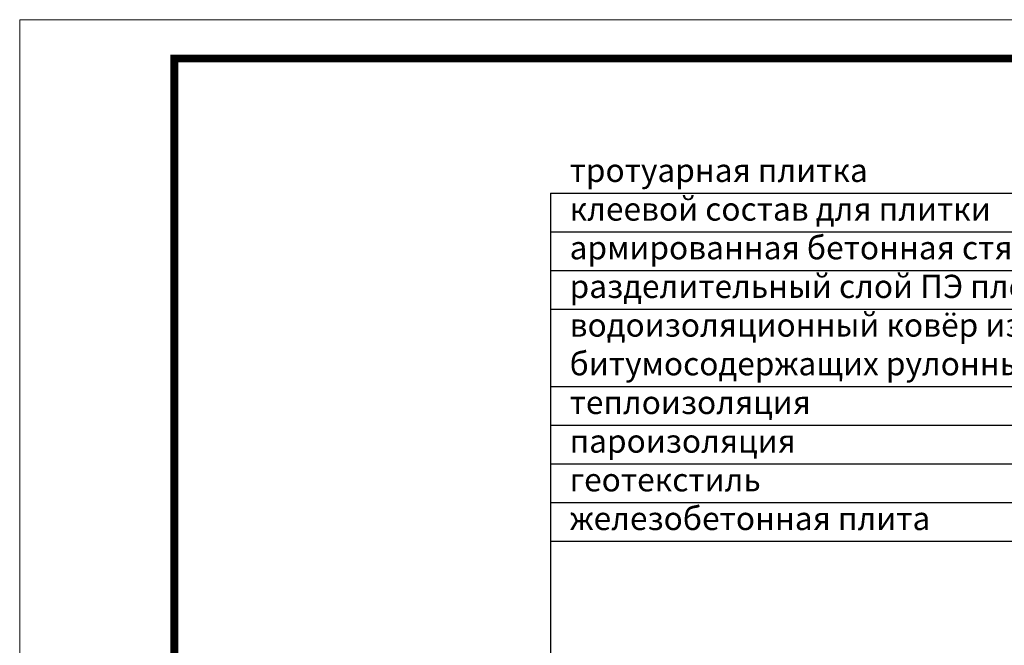
# Model space of a CAD drawing. Units: inches. Extents: x 0 to 2113, y 0 to 1485.
# Drawn here: x 0 to 637, y 1081 to 1485 of the extents above; entities that cross this region are included whole.
import ezdxf

# ---------------------------------------------------------------- set-up
doc = ezdxf.new("R2010")
doc.units = ezdxf.units.IN
doc.header["$MEASUREMENT"] = 0
doc.layers.add('Рамка', color=7, linetype='Continuous', lineweight=50)
doc.layers.add('текст', color=1, linetype='Continuous', lineweight=25)
doc.styles.add('ГОСТ 2.304', font='isocpeui.ttf')

msp = doc.modelspace()

# ---------------------------------------------------------------- linework, layer by layer
at = {"layer": 'Рамка', "lineweight": 0}
msp.add_lwpolyline([(0, 1485), (2100, 1485), (2100, 0), (0, 0)], close=True, dxfattribs=at)
msp.add_lwpolyline([(0, 1485), (2100, 1485), (2100, 0), (0, 0)], close=True, dxfattribs=at)
at = {"layer": 'Рамка', "ltscale": 3, "const_width": 5}
msp.add_lwpolyline([(100, 25), (2075, 25), (2075, 1460), (100, 1460)], close=True, dxfattribs=at)
at = {"layer": 'текст'}
for p, q in [((343.287, 1372.974), (343.287, 770.813)), ((343.287, 1372.974), (795.834, 1372.974)), ((343.287, 1347.974), (795.834, 1347.974)), ((343.287, 1322.974), (795.834, 1322.974)), ((343.287, 1297.974), (795.834, 1297.974)), ((343.287, 1247.974), (795.834, 1247.974)), ((343.287, 1222.974), (795.834, 1222.974)), ((343.287, 1197.974), (795.834, 1197.974)), ((343.287, 1172.974), (795.834, 1172.974)), ((343.287, 1172.974), (795.834, 1172.974)), ((343.287, 1147.974), (795.834, 1147.974))]:
    msp.add_line(p, q, dxfattribs=at)

# ---------------------------------------------------------------- texts
at = {"layer": 'текст', "style": 'ГОСТ 2.304'}
for s, p in [('тротуарная плитка', (355.554, 1380.126)), ('клеевой состав для плитки', (355.554, 1355.126)), ('армированная бетонная стяжка ', (355.554, 1330.126)), ('разделительный слой ПЭ пленка', (355.554, 1305.126)), ('водоизоляционный ковёр из двух слоёв', (355.554, 1280.126)), ('битумосодержащих рулонных материалов', (355.554, 1255.126)), ('теплоизоляция  ', (355.554, 1230.126)), ('пароизоляция', (355.554, 1205.126)), ('геотекстиль', (355.554, 1180.126)), ('железобетонная плита', (355.554, 1155.126))]:
    msp.add_text(s, height=15, dxfattribs=at).set_placement(p)

doc.saveas('drawing.dxf')
